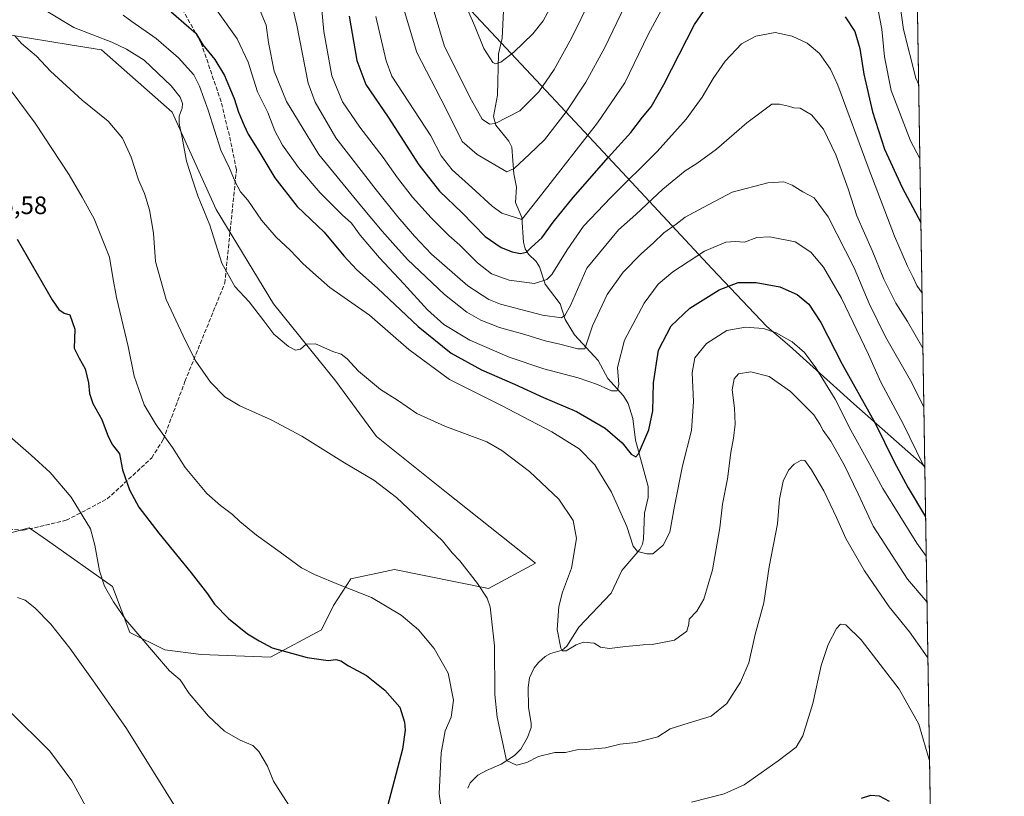
# Model space of a CAD drawing. Units: metres. Extents: x 607016 to 610450, y 4757028 to 4759395.
# Drawn here: x 610059 to 610450, y 4758912 to 4759220 of the extents above; entities that cross this region are included whole.
import ezdxf

# ---------------------------------------------------------------- set-up
doc = ezdxf.new("R2010")
doc.units = ezdxf.units.M
doc.header["$MEASUREMENT"] = 0
doc.linetypes.add('DGN Style 3', pattern=[2.307223458686699, 1.648016756204785, -0.6592067024819142])
for name, color, linetype, lineweight in [('Arbolado forestal CxS', 92, 'Continuous', 0), ('Comarca CxS', 21, 'Continuous', 0), ('Comunidad Autónoma CxS', 142, 'Continuous', 0), ('Corriente natural lineal', 142, 'Continuous', 13), ('Curva de nivel maestra', 30, 'Continuous', 30), ('Curva de nivel normal', 30, 'Continuous', 0), ('Entidad de ámbito territorial', 7, 'Continuous', 0), ('Entidad de ámbito territorial CxS', 92, 'Continuous', 0), ('Espacio natural protegido', 121, 'Continuous', 13), ('Espacio natural protegido CxS', 121, 'Continuous', 0), ('Municipio', 91, 'Continuous', 13), ('Municipio CxS', 4, 'Continuous', 0), ('Prado CxS', 92, 'Continuous', 0), ('Provincia CxS', 1, 'Continuous', 0), ('Rótulo de punto de cota en terreno', 7, 'Continuous', 0), ('Senda', 7, 'DGN Style 3', 0)]:
    doc.layers.add(name, color=color, linetype=linetype, lineweight=lineweight)
doc.styles.add('Style-Arial', font='txt')

# ---------------------------------------------------------------- blocks, each defined once
blk = doc.blocks.new('*U8')
at = {"layer": 'Arbolado forestal CxS', "color": 92, "linetype": 'Continuous', "lineweight": 0}
for points in [[(610042.7861000003, 4759013.092300001, 733.9103000000032), (610062.5673000002, 4759018.485099999, 732.5445999999939), (610069.8295, 4759013.3573, 732.2342999999966), (610095.6709000003, 4758995.110099999, 729.6005000000005), (610102.5683000004, 4758976.8917, 730.2474999999977), (610116.5141000003, 4758969.952099999, 729.1252999999998), (610130.9001000002, 4758968.154899999, 727.4516000000004), (610158.4890999999, 4758967.0547, 725.2165999999997), (610178.8205000004, 4758977.875700001, 722.998900000006), (610183.6189000001, 4758987.546700001, 721.1104999999953), (610190.4448999995, 4758998.130700001, 719.2070999999996), (610207.8749000002, 4759001.864499999, 717.751900000003), (610245.2237, 4758994.395099999, 714.4530999999988), (610263.8982999995, 4759004.3543, 712.2483000000066), (610227.7947000006, 4759032.9893, 712.8806000000042), (610200.6930999998, 4759054.7553, 712.821100000001), (610184.4911000002, 4759076.752900001, 711.5687999999938), (610159.7131000003, 4759107.541300001, 709.3286999999983), (610136.9149000002, 4759145.035300001, 708.3257000000012), (610119.4857000001, 4759183.6295, 711.6125999999931), (610091.3435000004, 4759208.487299999, 711.0500000000029), (610078.8113000002, 4759210.491699999, 711.656799999997), (610046.3865, 4759215.6775, 717.2685000000056)], [(609603.3905999997, 4759382.381999999, 725.3806999999942), (610300.2710999995, 4759393.440099999, 620.8911999999982), (610312.1152999997, 4759382.6775, 619.2646999999997), (610369.4911000002, 4759376.1229, 617.3255000000064), (610407.3051000005, 4759381.0537, 615.3025000000052), (610413.3219, 4759379.6032, 615.4443000000028), (610431.7267000005, 4758237.7764, 805.7841000000044)]]:
    blk.add_polyline3d(points, dxfattribs=at)

msp = doc.modelspace()

# ---------------------------------------------------------------- linework, layer by layer
at = {"layer": 'Arbolado forestal CxS', "color": 92, "linetype": 'Continuous', "lineweight": 0, "extrusion": (-0.003096913950041205, 0.1921301202953601, 0.9813645734380657), "elevation": 913141.0452991348, "flags": 128}
msp.add_lwpolyline([(-687039.7358952822, -4660271.672416506), (-687039.7358952822, -4659433.517101136)], dxfattribs=at)
at = {"layer": 'Arbolado forestal CxS', "color": 92, "linetype": 'Continuous', "lineweight": 0}
msp.add_polyline3d([(610042.7861000003, 4759013.092300001, 733.9103000000032), (610062.5673000002, 4759018.485099999, 732.5445999999939), (610069.8295, 4759013.3573, 732.2342999999966), (610095.6709000003, 4758995.110099999, 729.6005000000005), (610102.5683000004, 4758976.8917, 730.2474999999977), (610116.5141000003, 4758969.952099999, 729.1252999999998), (610130.9001000002, 4758968.154899999, 727.4516000000004), (610158.4890999999, 4758967.0547, 725.2165999999997), (610178.8205000004, 4758977.875700001, 722.998900000006), (610183.6189000001, 4758987.546700001, 721.1104999999953), (610190.4448999995, 4758998.130700001, 719.2070999999996), (610207.8749000002, 4759001.864499999, 717.751900000003), (610245.2237, 4758994.395099999, 714.4530999999988), (610263.8982999995, 4759004.3543, 712.2483000000066), (610227.7947000006, 4759032.9893, 712.8806000000042), (610200.6930999998, 4759054.7553, 712.821100000001), (610184.4911000002, 4759076.752900001, 711.5687999999938), (610159.7131000003, 4759107.541300001, 709.3286999999983), (610136.9149000002, 4759145.035300001, 708.3257000000012), (610119.4857000001, 4759183.6295, 711.6125999999931), (610091.3435000004, 4759208.487299999, 711.0500000000029), (610078.8113000002, 4759210.491699999, 711.656799999997), (610046.3865, 4759215.6775, 717.2685000000056)], dxfattribs=at)
at = {"layer": 'Comarca CxS', "color": 21, "linetype": 'Continuous', "lineweight": 0, "flags": 128}
msp.add_lwpolyline([(608781.1051108586, 4759369.334012436), (609539.3213556393, 4759381.365365072), (610064.890414275, 4759389.705106454), (610413.070000843, 4759395.229982372), (610418.751313918, 4759042.764478737), (610447.7261465201, 4757245.182268024), (610450.3600008425, 4757081.779982394), (609955.7215709558, 4757073.935182143), (608949.4000049053, 4757057.975199831), (608949.3938999987, 4757057.9752), (608567.2062948751, 4757051.913720385)], dxfattribs=at)
at = {"layer": 'Comunidad Autónoma CxS', "color": 142, "linetype": 'Continuous', "lineweight": 0, "flags": 128}
msp.add_lwpolyline([(608781.1051108586, 4759369.334012436), (609539.3213556393, 4759381.365365072), (610064.890414275, 4759389.705106454), (610413.070000843, 4759395.229982372), (610418.751313918, 4759042.764478737), (610447.7261465201, 4757245.182268024), (610450.3600008425, 4757081.779982394), (609955.7215709558, 4757073.935182143), (608949.4000049053, 4757057.975199831), (608949.3938999987, 4757057.9752), (608567.2062948751, 4757051.913720385)], dxfattribs=at)
at = {"layer": 'Corriente natural lineal', "color": 142, "linetype": 'Continuous', "lineweight": 13}
msp.add_polyline3d([(610237, 4758915, 717.5964999999997), (610237.914, 4758917.0549, 717.210500000001), (610241.0032000003, 4758920.1669, 716.7704999999987), (610244.4649999999, 4758922.0474, 716.1275000000023), (610250.3174000002, 4758924.4847, 715.1120999999986), (610255.5888999999, 4758927.948000001, 714.3043999999937), (610258.0811000001, 4758930.464500001, 713.8457999999956), (610260.7215, 4758935.092700001, 713.4942000000011), (610262.1666000001, 4758939.1139, 713.1781000000047), (610262.1934000002, 4758940.817299999, 713.0929000000033), (610261.1004999997, 4758947.032199999, 712.6239999999963), (610260.9824999999, 4758955.0022, 712.2385000000068), (610261.5433999998, 4758958.7939, 712.1238000000012), (610263.4334000006, 4758962.858700001, 711.7975000000006), (610265.0631999997, 4758964.9769, 711.290399999998), (610267.7625000002, 4758967.3532, 710.5972000000039), (610269.8639000002, 4758968.446799999, 710.3429000000033), (610274.5011999998, 4758969.8639, 709.8705999999949), (610276.3602, 4758971.423900001, 709.6196000000054), (610281.1627000002, 4758978.897399999, 709.0292000000045), (610293.9839000005, 4758992.477299999, 707.2829000000056), (610298.1946999999, 4759001.448000001, 706.0488000000041), (610305.3890000005, 4759009.7828, 704.9021000000066), (610306.4604000002, 4759011.892200001, 704.6739999999991), (610306.8865999999, 4759014.0503, 704.4995999999956), (610307.2729000002, 4759024.2446, 703.3706999999995), (610308.6911000004, 4759030.486, 702.8102999999975), (610308.7699999996, 4759034.9089, 702.4174999999959), (610303.6297000004, 4759053.259299999, 699.3331000000035), (610302.6474000001, 4759061.853800001, 697.773000000001), (610300.7068999996, 4759067.878599999, 696.8570999999939), (610298.8535000002, 4759070.939300001, 696.1667000000016), (610292.6929000001, 4759077.8156, 694.011599999998), (610288.7949999999, 4759084.915100001, 692.5427000000054), (610279.4630000005, 4759095.1919, 688.4360000000015), (610275.7549000002, 4759101.3135, 685.6343000000053), (610273.7697999999, 4759107.436899999, 682.9193999999989), (610267.8154999996, 4759115.354, 679.4875000000029), (610265.5585000003, 4759122.1735, 677.332899999994), (610264.1831, 4759124.250200001, 676.5111000000034), (610261.1862000005, 4759127.2017, 675.383600000001), (610259.7982999999, 4759129.352499999, 674.9355999999971), (610259.1575999996, 4759132.060000001, 674.4848000000056), (610258.4327999996, 4759141.778899999, 669.7109000000055), (610255.9552999996, 4759147.768100001, 667.8099999999977), (610256.4068999998, 4759153.8862, 666.726999999999), (610255.3110999997, 4759159.109200001, 665.385500000004), (610254.4934, 4759169.792300001, 663.0013000000035), (610253.3152999999, 4759172.198100001, 662.4385000000038), (610248.1656, 4759178.546499999, 659.9657000000007), (610247.2807, 4759181.985200001, 658.8328000000038), (610248.7980000004, 4759190.3674, 658.2128999999986), (610249.2620000001, 4759206.891000001, 654.5139999999956), (610250.7231000002, 4759213.1195, 653.6950999999972), (610251.1908999998, 4759223.943399999, 650.9758000000002)], dxfattribs=at)
at = {"layer": 'Curva de nivel maestra', "color": 30, "linetype": 'Continuous', "lineweight": 30, "flags": 128}
for points, elevation in [([(610189.7599999999, 4759221.850099999), (610192.8300000001, 4759204.1501), (610196.3799999999, 4759194.700099999), (610205.29, 4759181.710100001), (610217.5199999996, 4759162.720100001), (610225.6900000004, 4759152.3201), (610234.6200000001, 4759143.7401), (610243.8399999999, 4759134.280099999), (610250.2300000006, 4759129.8301), (610254.6399999997, 4759128.140100001), (610257.9400000004, 4759127.470100001), (610260.2999999998, 4759127.970100001), (610262.3099999996, 4759129.960100001), (610266.3799999999, 4759133.690099999), (610270.9600000001, 4759139.960100001), (610278.9000000004, 4759149.710100001), (610292.9400000004, 4759165.7501), (610301.8399999999, 4759175.600099999), (610306.4299999997, 4759181.700099999), (610309.8600000005, 4759185.780099999), (610315.0099999999, 4759194.710100001), (610327.2000000002, 4759218.5601), (610333.1200000001, 4759227.090100001)], 675), ([(610119.0599999996, 4759223.5701), (610126.0199999996, 4759217.440099999), (610128.9000000004, 4759215.100099999), (610131.6799999997, 4759210.380100001), (610136.3300000001, 4759204.550100001), (610140.2699999996, 4759198.3101), (610142.2400000002, 4759193.440099999), (610144.1100000005, 4759189.140100001), (610145.8200000003, 4759183.670100001), (610148.0899999999, 4759178.380100001), (610149.6399999997, 4759174.9001), (610153.8499999996, 4759168.110099999), (610160.1900000004, 4759157.5801), (610169.1100000005, 4759146.190099999), (610179.8300000001, 4759136.030099999), (610187.7100000001, 4759126.5601), (610192.8600000005, 4759120.9901), (610201.0499999998, 4759113.690099999), (610217.2300000006, 4759098.520099999), (610230.4199999999, 4759087.8201), (610242.4199999999, 4759081.200099999), (610255.54, 4759075.5101), (610267.1200000001, 4759070.300100001), (610280.1900000004, 4759064.720100001), (610291.6299999999, 4759058.050100001), (610298.3799999999, 4759052.2501), (610301.9000000004, 4759047.700099999), (610303.79, 4759046.710100001), (610304.9400000004, 4759047.870100001), (610308.9500000002, 4759057.360099999), (610310.5700000003, 4759064.890100001), (610310.7999999998, 4759076.040100001), (610312.9000000004, 4759089.040100001), (610317.8099999996, 4759098.770099999), (610325.2599999999, 4759105.770099999), (610336.9100000003, 4759113.0101), (610344.5099999999, 4759115.9001), (610351.6100000005, 4759115.9801), (610361.1500000004, 4759114.220100001), (610367.9900000002, 4759111.190099999), (610372.5999999996, 4759107.4001), (610377.4400000004, 4759100.020099999), (610385.9299999997, 4759083.530099999), (610399, 4759060.090100001), (610406.5999999996, 4759044.7301), (610412.0800000001, 4759034.4001), (610419.0730999997, 4759022.798400001)], 700), ([(610387.1200000001, 4759221.5801), (610390.8600000005, 4759215.710100001), (610392.9100000003, 4759209.040100001), (610394.54, 4759198.710100001), (610397.9600000001, 4759183.7601), (610402.7300000006, 4759168.9101), (610409.7699999996, 4759153.7601), (610417.1875999998, 4759139.779100001)], 675), ([(610057.8200000003, 4759133.2501), (610071.6799999997, 4759109.130100001), (610074.3200000003, 4759105.270099999), (610076.5, 4759103.7601), (610078.6799999997, 4759103.170100001), (610080.7300000006, 4759097.350099999), (610080.4299999997, 4759089.840100001), (610082.4299999997, 4759085.8201), (610084.7699999996, 4759081.690099999), (610086.2000000002, 4759076.0601), (610086.5899999999, 4759071.790100001), (610087.9100000003, 4759067.880100001), (610091.4900000002, 4759061.5001), (610093.9400000004, 4759054.710100001), (610095.7400000002, 4759051.4901), (610098.54, 4759047.8301), (610099.7000000002, 4759041.450099999), (610102.4800000006, 4759033.5601), (610106.2000000002, 4759026.670100001), (610108.8600000005, 4759023.2501), (610114.1100000005, 4759016.280099999), (610126.9400000004, 4759000.520099999), (610133.54, 4758992.270099999), (610136.2400000002, 4758988.1501), (610141.8399999999, 4758982.370100001), (610149.4400000004, 4758976.300100001), (610154.0599999996, 4758973.520099999), (610159.25, 4758970.790100001), (610173.1500000004, 4758966.940099999), (610181.4299999997, 4758965.7401), (610184.4699999997, 4758966.120100001), (610186.5099999999, 4758965.590100001), (610189.5099999999, 4758963.600099999), (610196.7400000002, 4758959.7601), (610203.9800000006, 4758953.970100001), (610209.9699999997, 4758947.170100001), (610211.7999999998, 4758941.200099999), (610212.1500000004, 4758938.020099999), (610211.0199999996, 4758930.4101), (610203.79, 4758902.710100001)], 725), ([(610393.6100000005, 4758911.030099999), (610397.25, 4758912.200099999), (610400.6100000005, 4758911.970100001), (610404.5899999999, 4758909.780099999)], 725)]:
    msp.add_lwpolyline(points, dxfattribs=dict(at, elevation=elevation))
at = {"layer": 'Curva de nivel normal', "color": 30, "linetype": 'Continuous', "lineweight": 0, "flags": 128}
for points, elevation in [([(610321.9600000001, 4759239.199999999), (610308.79, 4759214.550000001), (610299.4400000004, 4759195.300000001), (610288.5199999996, 4759179.4), (610266.4699999997, 4759151.09), (610258.4199999999, 4759141.039999999), (610250.54, 4759143.57), (610246.6799999997, 4759146.289999999), (610238.6299999999, 4759153.789999999), (610230.7599999999, 4759160.699999999), (610226.3899999997, 4759166.25), (610222.2699999996, 4759174.32), (610206.7999999998, 4759198), (610204.5899999999, 4759204.050000001), (610200.3600000005, 4759221.65)], 670), ([(610416.3044999996, 4759194.562700001), (610415.2000000002, 4759197.17), (610410.2699999996, 4759216.52), (610407.6500000004, 4759235.609999999)], 665), ([(610302.7100000001, 4759233), (610291.5199999996, 4759209.41), (610284, 4759195.600000001), (610276.1299999999, 4759183.810000001), (610267.4400000004, 4759172.680000001), (610261.5599999996, 4759166.99), (610255.4400000004, 4759161.220000001), (610252.4800000006, 4759159.960000001), (610240.6799999997, 4759166.880000001), (610234.7999999998, 4759171.949999999), (610228.1799999997, 4759185.380000001), (610216.6699999999, 4759207.369999999), (610211.8799999999, 4759223.75)], 665), ([(610166.6799999997, 4759228.220000001), (610168.9900000002, 4759218.230000001), (610173.4600000001, 4759195.15), (610176.25, 4759187.59), (610184.5099999999, 4759173.42), (610200.5700000003, 4759152.77), (610209.1200000001, 4759142.01), (610215.8099999996, 4759134.439999999), (610222.5199999996, 4759127.26), (610237, 4759114.619999999), (610245.3300000001, 4759109.16), (610249.9400000004, 4759107.33), (610266.6600000003, 4759103.029999999), (610274.2100000001, 4759101.880000001), (610275.54, 4759102.779999999), (610277.8399999999, 4759106.880000001), (610284.3600000005, 4759121.710000001), (610296.9600000001, 4759136.880000001), (610303.79, 4759143.039999999), (610314.5599999996, 4759153), (610323.4299999997, 4759160.34), (610328.1299999999, 4759163.230000001), (610335.9500000002, 4759168.980000001), (610348, 4759179.460000001), (610353.1600000003, 4759183.310000001), (610357.9600000001, 4759186.82), (610360.9500000002, 4759186.880000001), (610364.4800000006, 4759186.07), (610366.6299999999, 4759185.350000001), (610369.2199999997, 4759185.300000001), (610373.7000000002, 4759182.57), (610378.5, 4759176.91), (610383.3799999999, 4759166.76), (610388.2000000002, 4759153.24), (610391.7199999997, 4759142.42), (610397.8700000001, 4759128.66), (610402.4800000006, 4759117.34), (610407.2400000002, 4759107.779999999), (610411.8700000001, 4759100.4), (610417.9914999995, 4759089.906199999)], 685), ([(610178.3799999999, 4759229.99), (610179.7999999998, 4759215.680000001), (610182.9299999997, 4759198.130000001), (610187.1900000004, 4759187.720000001), (610194.0599999996, 4759177.720000001), (610203.3399999999, 4759165.689999999), (610209.0199999996, 4759157.550000001), (610215.04, 4759149.880000001), (610222.4800000006, 4759141.680000001), (610229.4699999997, 4759134.67), (610233.8700000001, 4759130.74), (610240.8499999996, 4759123.720000001), (610246.4299999997, 4759119.470000001), (610253.4500000002, 4759116.83), (610263.5, 4759115.58), (610268.4299999997, 4759117.189999999), (610270.4600000001, 4759119.180000001), (610276.5, 4759128.970000001), (610283.0099999999, 4759138.359999999), (610293.8399999999, 4759149.800000001), (610312.29, 4759168.01), (610323.8200000003, 4759180.92), (610330.1500000004, 4759189.600000001), (610334.5599999996, 4759197.08), (610339.3799999999, 4759204), (610345.9000000004, 4759210.84), (610351.5099999999, 4759213.850000001), (610359.1799999997, 4759215.300000001), (610365.9699999997, 4759213.82), (610371.9600000001, 4759211.100000001), (610376.9199999999, 4759207.01), (610381.1799999997, 4759200.82), (610384.1500000004, 4759194.430000001), (610396.1600000003, 4759161.76), (610406.75, 4759134.32), (610411.8600000005, 4759122.4), (610414.0800000001, 4759118.01), (610415.5899999999, 4759114.800000001), (610417.6387, 4759111.787900001)], 680), ([(610285.8399999999, 4759228.57), (610278.2699999996, 4759213.100000001), (610271.3799999999, 4759200.619999999), (610265.2100000001, 4759191.75), (610257.6600000003, 4759184.210000001), (610247.8799999999, 4759179.119999999), (610245.6900000004, 4759178.939999999), (610242.7400000002, 4759180.939999999), (610238.4299999997, 4759188.41), (610227.79, 4759209.710000001), (610223.6399999997, 4759223.52)], 660), ([(610270.3899999997, 4759226.380000001), (610266.9800000006, 4759220.039999999), (610262.8300000001, 4759214.859999999), (610255.29, 4759207.539999999), (610250.1299999999, 4759203.480000001), (610247.9500000002, 4759202.880000001), (610246.9000000004, 4759203.430000001), (610243.3600000005, 4759208.92), (610239.8200000003, 4759217.810000001), (610234.4699999997, 4759229.980000001)], 655), ([(610419.6196, 4758988.896299999), (610411.8799999999, 4758998.02), (610398.2699999996, 4759019.119999999), (610392.2199999997, 4759032.02), (610386.6799999997, 4759043.550000001), (610381.3300000001, 4759052.859999999), (610378.3700000001, 4759057.180000001), (610377.0199999996, 4759059.66), (610374.5700000003, 4759063.4), (610365.2999999998, 4759072.57), (610356.9000000004, 4759078.619999999), (610349.6200000001, 4759080.5), (610344.6699999999, 4759079.710000001), (610342.9900000002, 4759077.65), (610342.0800000001, 4759073.359999999), (610343.0099999999, 4759066.039999999), (610343.29, 4759059.710000001), (610342.6500000004, 4759054.039999999), (610341.5599999996, 4759048.380000001), (610340.2599999999, 4759037.939999999), (610338.2999999998, 4759027.83), (610337.1900000004, 4759018.460000001), (610334.3700000001, 4759001.689999999), (610330.8399999999, 4758990.060000001), (610328.1200000001, 4758985.350000001), (610325.0800000001, 4758982.109999999), (610324.9500000002, 4758980.16), (610324.1399999997, 4758977.430000001), (610319.2199999997, 4758973.82), (610310.2599999999, 4758972.07), (610306.7999999998, 4758972), (610304.0800000001, 4758971.619999999), (610299.7400000002, 4758971.33), (610293.3499999996, 4758970.439999999), (610289.8099999996, 4758971.07), (610287.2300000006, 4758972.66), (610283.0599999996, 4758972.99), (610280.0300000003, 4758972), (610276.1799999997, 4758969.51), (610274.5800000001, 4758969.529999999), (610273.9900000002, 4758970.59), (610272.5999999996, 4758978.08), (610273.1600000003, 4758987.17), (610274.6600000003, 4758992.82), (610278.1699999999, 4759002.380000001), (610280.2699999996, 4759014.199999999), (610278.8499999996, 4759021.310000001), (610273.2599999999, 4759029.869999999), (610261.4900000002, 4759040.779999999), (610250.4699999997, 4759049.130000001), (610244.5099999999, 4759052.689999999), (610227.8200000003, 4759058.869999999), (610216.7800000003, 4759063.84), (610209.04, 4759069.24), (610202.2199999997, 4759073.42), (610193.54, 4759080.74), (610189.0300000003, 4759085.560000001), (610186.5800000001, 4759087.449999999), (610183.2999999998, 4759088.5), (610176.4400000004, 4759091.640000001), (610172.6600000003, 4759091.4), (610170.5099999999, 4759089.42), (610168.5300000003, 4759089.050000001), (610165.6900000004, 4759090.58), (610159.9199999999, 4759095.41), (610155.9400000004, 4759100.720000001), (610150.0199999996, 4759108.26), (610144.3300000001, 4759114.33), (610139.1399999997, 4759123.689999999), (610134.3799999999, 4759138.789999999), (610129.5899999999, 4759150.380000001), (610127.7000000002, 4759156.380000001), (610125.1200000001, 4759164.199999999), (610123.4000000004, 4759173.66), (610122.1600000003, 4759179.199999999), (610122.2400000002, 4759182.039999999), (610123.4299999997, 4759185.24), (610123.54, 4759187.15), (610122.6500000004, 4759189.65), (610118.9900000002, 4759194.140000001), (610108.3099999996, 4759204.369999999), (610101.2699999996, 4759208.699999999), (610095.4800000006, 4759211.439999999), (610080.2800000003, 4759217.300000001), (610069.9500000002, 4759223.49)], 710), ([(610136.9900000002, 4759224.390000001), (610145.2599999999, 4759212.869999999), (610149.6100000005, 4759203.480000001), (610153.3499999996, 4759191.689999999), (610157.4100000003, 4759183.480000001), (610160.3099999996, 4759176.27), (610163.2800000003, 4759170.529999999), (610169.5999999996, 4759161.67), (610178.3099999996, 4759151.67), (610186.9800000006, 4759142.92), (610190.75, 4759139.49), (610194.25, 4759134.75), (610201.9000000004, 4759125.710000001), (610211.6200000001, 4759115.380000001), (610220.9699999997, 4759105.050000001), (610227.4199999999, 4759099.310000001), (610237.8300000001, 4759093.039999999), (610253.4600000001, 4759086.220000001), (610267.1699999999, 4759081.600000001), (610280.8499999996, 4759078.029999999), (610288.54, 4759075.4), (610294.1799999997, 4759072.880000001), (610296.4100000003, 4759072.930000001), (610297, 4759075.449999999), (610296.5199999996, 4759082.189999999), (610299.2999999998, 4759093.039999999), (610307.1299999999, 4759107.710000001), (610312.6799999997, 4759115.24), (610318.5700000003, 4759120.199999999), (610331.1799999997, 4759128.41), (610339.6399999997, 4759132.01), (610343.3799999999, 4759132.300000001), (610346.9800000006, 4759132.02), (610351.9800000006, 4759133.84), (610357.0700000003, 4759134.15), (610367.1200000001, 4759132.109999999), (610373.4400000004, 4759128.08), (610378.5, 4759122.109999999), (610385.6699999999, 4759109.710000001), (610396.3700000001, 4759087.350000001), (610401.2800000003, 4759076.369999999), (610410.1600000003, 4759059.75), (610418.1399999997, 4759043.529999999), (610418.7566999998, 4759042.4308)], 695), ([(610154.4400000004, 4759223.970000001), (610156.7699999996, 4759218.300000001), (610157.7999999998, 4759211.34), (610160.04, 4759199.91), (610164.8799999999, 4759187.92), (610177.7199999997, 4759166.890000001), (610194.6900000004, 4759146.220000001), (610202.9199999999, 4759136.380000001), (610207.2000000002, 4759131.65), (610213, 4759125.039999999), (610227.7699999996, 4759111.230000001), (610236.5499999998, 4759104.140000001), (610242.1399999997, 4759100.939999999), (610249.5700000003, 4759098.100000001), (610259.6100000005, 4759095.24), (610267.7999999998, 4759092.75), (610273.54, 4759091.51), (610280.8099999996, 4759089.59), (610283.5300000003, 4759089.600000001), (610286.6200000001, 4759098.75), (610292.3700000001, 4759111.25), (610298.8399999999, 4759120.029999999), (610305.9299999997, 4759127.300000001), (610310.8600000005, 4759131.77), (610314.9299999997, 4759135.680000001), (610319.8399999999, 4759139.199999999), (610323.4299999997, 4759141.939999999), (610330.6399999997, 4759145.84), (610342.1799999997, 4759151.810000001), (610356.3399999999, 4759155.59), (610362.6299999999, 4759155.930000001), (610366.0499999998, 4759154.630000001), (610370.2599999999, 4759151.980000001), (610374.7400000002, 4759149.609999999), (610380.3399999999, 4759142.039999999), (610390.5999999996, 4759121.779999999), (610396.6299999999, 4759107.600000001), (610403.1299999999, 4759094.359999999), (610413.0899999999, 4759077.039999999), (610418.3688000003, 4759066.4957)], 690), ([(610416.7779000001, 4759165.1931), (610413.0599999996, 4759172.26), (610405.4100000003, 4759192.279999999), (610402.6600000003, 4759205.66), (610401.6299999999, 4759216.689999999), (610400.1600000003, 4759224.16)], 670), ([(610099.9800000006, 4759222.26), (610103.3600000005, 4759219.66), (610113.0300000003, 4759212.9), (610121.8899999997, 4759205.32), (610128.0800000001, 4759198.52), (610130.2400000002, 4759193.99), (610133.7300000006, 4759184.480000001), (610138.7699999996, 4759168.52), (610142.2699999996, 4759161.359999999), (610144.4400000004, 4759155.960000001), (610146.5599999996, 4759152.01), (610149.5199999996, 4759148.699999999), (610154.9699999997, 4759140.800000001), (610160.7199999997, 4759134.039999999), (610166.4100000003, 4759128.859999999), (610171.4400000004, 4759123.539999999), (610175.3399999999, 4759119.880000001), (610182.0899999999, 4759113.960000001), (610197.8399999999, 4759103.039999999), (610213.5999999996, 4759089.350000001), (610229.6799999997, 4759077.4), (610250.4000000004, 4759067.109999999), (610270.3899999997, 4759056.539999999), (610281.2800000003, 4759049.82), (610287.5800000001, 4759043.539999999), (610294.1299999999, 4759032.560000001), (610300.2199999997, 4759019.039999999), (610302.75, 4759011.180000001), (610304.4800000006, 4759009.01), (610308.2199999997, 4759008.09), (610310.6399999997, 4759008.09), (610314.6299999999, 4759011.619999999), (610317.3799999999, 4759016.710000001), (610319.1799999997, 4759027.039999999), (610322.4000000004, 4759043.039999999), (610325.9800000006, 4759057.109999999), (610326.7100000001, 4759068.630000001), (610326.2199999997, 4759080.109999999), (610327.2199999997, 4759086.039999999), (610331.9400000004, 4759091.710000001), (610340.0199999996, 4759096.83), (610347.4400000004, 4759098.230000001), (610350.8399999999, 4759097.99), (610354.6200000001, 4759097.720000001), (610359.5999999996, 4759095.960000001), (610366.04, 4759092.34), (610370.8600000005, 4759088.180000001), (610375.4699999997, 4759082.029999999), (610383.0499999998, 4759069.529999999), (610389.3899999997, 4759057.25), (610396.1399999997, 4759045.039999999), (610402, 4759034.039999999), (610415.5300000003, 4759012.390000001), (610419.324, 4759007.2369)], 705), ([(610056.7199999997, 4759214.140000001), (610059.4600000001, 4759210.99), (610065.4400000004, 4759205.92), (610071.0300000003, 4759199.939999999), (610083.6200000001, 4759188.460000001), (610093.9800000006, 4759180.100000001), (610099.7300000006, 4759173.27), (610103.1399999997, 4759165.76), (610105.9800000006, 4759156.82), (610108.4000000004, 4759151.34), (610110.3600000005, 4759144.890000001), (610112.0599999996, 4759135.59), (610112.8399999999, 4759124.279999999), (610117.0899999999, 4759109.199999999), (610123.7699999996, 4759094.74), (610128.5999999996, 4759085.039999999), (610134.7199999997, 4759076.33), (610140.3499999996, 4759070.480000001), (610146.3799999999, 4759066.92), (610158.8600000005, 4759061.390000001), (610171.0499999998, 4759054.91), (610188.0099999999, 4759044.34), (610199.6600000003, 4759037.369999999), (610208.6699999999, 4759030.49), (610226.8899999997, 4759013.24), (610230.8200000003, 4759008.560000001), (610233.7599999999, 4759005.279999999), (610240.8799999999, 4758996.369999999), (610244.6600000003, 4758990.480000001), (610245.9100000003, 4758987.08), (610247.5800000001, 4758971.57), (610247.7199999997, 4758952.25), (610248.6100000005, 4758943.15), (610252.3200000003, 4758925.91), (610256.3200000003, 4758924.119999999), (610260.5099999999, 4758925.199999999), (610265.1500000004, 4758927.57), (610271.5899999999, 4758929.119999999), (610275.8300000001, 4758929.180000001), (610280.3499999996, 4758930.220000001), (610284.3700000001, 4758930.359999999), (610291.7999999998, 4758931), (610297.6299999999, 4758932.5), (610303.8499999996, 4758933.050000001), (610312.5099999999, 4758935.42), (610317.5300000003, 4758938.57), (610324.6299999999, 4758940.779999999), (610333.7400000002, 4758943.58), (610340.0300000003, 4758948.640000001), (610345.5099999999, 4758957.039999999), (610348.7000000002, 4758964.779999999), (610351.2800000003, 4758976.100000001), (610354.7000000002, 4758988.609999999), (610356.8799999999, 4759002.91), (610360.1100000005, 4759020), (610360.9699999997, 4759029.779999999), (610362.3899999997, 4759037.039999999), (610364.5599999996, 4759041.380000001), (610366.8399999999, 4759043.710000001), (610369.5300000003, 4759045.380000001), (610370.9900000002, 4759045.16), (610373.6600000003, 4759041.5), (610378.5899999999, 4759033.17), (610383.6900000004, 4759022.57), (610387.3200000003, 4759014.230000001), (610394.75, 4759001.350000001), (610404.5800000001, 4758987.039999999), (610412.6200000001, 4758977.039999999), (610419.6399999997, 4758967.180000001), (610419.9782999996, 4758966.6425)], 715), ([(610049.1500000004, 4759200.350000001), (610064.9600000001, 4759179.300000001), (610078.4699999997, 4759158.810000001), (610083.5800000001, 4759149.92), (610088.4000000004, 4759141.27), (610094.4400000004, 4759126.039999999), (610095.7999999998, 4759118.01), (610097.2999999998, 4759109.980000001), (610101.9800000006, 4759090.560000001), (610104.3399999999, 4759078.76), (610106.1299999999, 4759073.380000001), (610108.3300000001, 4759067.369999999), (610113.04, 4759059.350000001), (610119.5999999996, 4759050.369999999), (610124.5499999998, 4759042.480000001), (610133.2400000002, 4759032.09), (610138.6799999997, 4759027.310000001), (610143.4100000003, 4759023.810000001), (610146.3200000003, 4759020.980000001), (610152.9199999999, 4759015.529999999), (610162.4299999997, 4759008.789999999), (610170.9100000003, 4759002.49), (610176.0599999996, 4758999.960000001), (610186.2999999998, 4758995.630000001), (610198.6799999997, 4758990.710000001), (610210.54, 4758983.699999999), (610217.4199999999, 4758977.960000001), (610223.6699999999, 4758970.539999999), (610229.1299999999, 4758960.66), (610231.3700000001, 4758949.91), (610230.4000000004, 4758943.210000001), (610227.9800000006, 4758937.710000001), (610226.3899999997, 4758929.02), (610225.6299999999, 4758912.699999999), (610226.2300000006, 4758908.07)], 720), ([(610051.7400000002, 4759057.5), (610063.3200000003, 4759047.289999999), (610070.9400000004, 4759040.449999999), (610079.2199999997, 4759030.630000001), (610086.8899999997, 4759018), (610088.6799999997, 4759011.52), (610090.5199999996, 4759001.33), (610092.5499999998, 4758995.279999999), (610096.1299999999, 4758988.99), (610100.9800000006, 4758981.939999999), (610118.3700000001, 4758961.57), (610122.5599999996, 4758958.050000001), (610126.2100000001, 4758952.630000001), (610133.8700000001, 4758943.550000001), (610140.2699999996, 4758937.609999999), (610146.4800000006, 4758934.050000001), (610151.5, 4758931.869999999), (610153.8899999997, 4758929.600000001), (610157.3099999996, 4758923.710000001), (610159.6799999997, 4758917.689999999), (610162.5300000003, 4758913.4), (610168.2400000002, 4758904.439999999)], 730), ([(610057.9000000004, 4758990.789999999), (610061.0199999996, 4758989.680000001), (610064.8300000001, 4758986.699999999), (610071.2199999997, 4758980.09), (610078.7800000003, 4758970.65), (610088.6600000003, 4758956.699999999), (610101.2800000003, 4758938.630000001), (610122.04, 4758905.24)], 735), ([(610326.0199999996, 4758909.430000001), (610338.9299999997, 4758912.77), (610346.8399999999, 4758916.310000001), (610360.4699999997, 4758925.800000001), (610367.5499999998, 4758931.279999999), (610370.29, 4758935.76), (610374.2400000002, 4758948.560000001), (610377.5099999999, 4758963.76), (610380.2699999996, 4758972.039999999), (610383.6399999997, 4758978.460000001), (610385.2199999997, 4758980.140000001), (610387.3700000001, 4758979.9), (610393.3899999997, 4758973.930000001), (610408.4800000006, 4758954.34), (610416.3799999999, 4758940.460000001), (610419.2300000006, 4758930.300000001), (610420.6332, 4758926.013800001)], 720), ([(610085.1299999999, 4758907.74), (610079.5300000003, 4758917.880000001), (610070.7599999999, 4758929.720000001), (610054.7000000002, 4758945.57)], 740)]:
    msp.add_lwpolyline(points, dxfattribs=dict(at, elevation=elevation))
at = {"layer": 'Entidad de ámbito territorial', "color": 7, "linetype": 'Continuous', "lineweight": 0, "flags": 128}
msp.add_lwpolyline([(610418.7513173649, 4759042.764396203), (610390.4819999996, 4759067.770000001), (610364.9849999992, 4759090.733), (610355.8899999983, 4759098.499), (610334.2029999987, 4759121.436000001), (610302.0569999998, 4759155.787000002), (610270.1679999991, 4759190.019000002), (610234.2290999994, 4759228.463), (610199.4579999992, 4759266.049000002), (610162.891999999, 4759304.2231), (610132.969999999, 4759336.093000002), (610116.9309999984, 4759351.935000001), (610096.7259999983, 4759366.778999997), (610064.8903308146, 4759389.70507781)], dxfattribs=at)
msp.add_lwpolyline([(610418.7513173649, 4759042.764396203), (610390.4819999996, 4759067.770000001), (610364.9849999992, 4759090.733), (610355.8899999983, 4759098.499), (610334.2029999987, 4759121.436000001), (610302.0569999998, 4759155.787000002), (610270.1679999991, 4759190.019000002), (610234.2290999994, 4759228.463), (610199.4579999992, 4759266.049000002), (610162.891999999, 4759304.2231), (610132.969999999, 4759336.093000002), (610116.9309999984, 4759351.935000001), (610096.7259999983, 4759366.778999997), (610064.8903308146, 4759389.70507781)], dxfattribs=at)
at = {"layer": 'Entidad de ámbito territorial CxS', "color": 92, "linetype": 'Continuous', "lineweight": 0, "flags": 128}
msp.add_lwpolyline([(610418.751313918, 4759042.764478737), (610390.4820200006, 4759067.76998), (610364.9849799998, 4759090.732999999), (610355.8899799988, 4759098.499), (610334.2030399999, 4759121.43602), (610302.0570000005, 4759155.787040002), (610270.1679799999, 4759190.01898), (610234.2290599999, 4759228.462999999), (610199.4580400005, 4759266.049040001), (610162.8919999998, 4759304.223060001), (610132.9699799998, 4759336.092980001), (610116.930999999, 4759351.935), (610096.7260399995, 4759366.779019998), (610064.890414275, 4759389.705106454), (610413.070000843, 4759395.229982372)], close=True, dxfattribs=at)
msp.add_lwpolyline([(609539.3213556393, 4759381.365365072), (610064.890414275, 4759389.705106454), (610096.7260399995, 4759366.779019998), (610116.930999999, 4759351.935), (610132.9699799998, 4759336.092980001), (610162.8919999998, 4759304.223060001), (610199.4580400005, 4759266.049040001), (610234.2290599999, 4759228.462999999), (610270.1679799999, 4759190.01898), (610302.0570000005, 4759155.787040002), (610334.2030399999, 4759121.43602), (610355.8899799988, 4759098.499), (610364.9849799998, 4759090.732999999), (610390.4820200006, 4759067.76998), (610418.751313918, 4759042.764478737), (610447.7261465201, 4757245.182268024)], dxfattribs=at)
at = {"layer": 'Espacio natural protegido', "color": 121, "linetype": 'Continuous', "lineweight": 13, "flags": 128}
msp.add_lwpolyline([(610418.7513173649, 4759042.764396203), (610390.4819999996, 4759067.770000001), (610364.9849999992, 4759090.733), (610355.8899999983, 4759098.499), (610334.2029999987, 4759121.436000001), (610302.0569999998, 4759155.787000002), (610270.1679999991, 4759190.019000002), (610234.2290999994, 4759228.463), (610199.4579999992, 4759266.049000002), (610162.891999999, 4759304.2231), (610132.969999999, 4759336.093000002), (610116.9309999984, 4759351.935000001), (610096.7259999983, 4759366.778999997), (610064.8903308146, 4759389.70507781)], dxfattribs=at)
at = {"layer": 'Espacio natural protegido CxS', "color": 121, "linetype": 'Continuous', "lineweight": 0, "flags": 128}
msp.add_lwpolyline([(608781.1051108586, 4759369.334012436), (609539.3213556393, 4759381.365365072), (610064.890414275, 4759389.705106454), (610096.7260399995, 4759366.779019998), (610116.930999999, 4759351.935), (610132.9699799998, 4759336.092980001), (610162.8919999998, 4759304.223060001), (610199.4580400005, 4759266.049040001), (610234.2290599999, 4759228.462999999), (610270.1679799999, 4759190.01898), (610302.0570000005, 4759155.787040002), (610334.2030399999, 4759121.43602), (610355.8899799988, 4759098.499), (610364.9849799998, 4759090.732999999), (610390.4820200006, 4759067.76998), (610418.751313918, 4759042.764478737), (610447.7261465201, 4757245.182268024)], dxfattribs=at)
at = {"layer": 'Municipio', "color": 91, "linetype": 'Continuous', "lineweight": 13, "flags": 128}
msp.add_lwpolyline([(610418.7513173649, 4759042.764396203), (610390.4819999996, 4759067.770000001), (610364.9849999992, 4759090.733), (610355.8899999983, 4759098.499), (610334.2029999987, 4759121.436000001), (610302.0569999998, 4759155.787000002), (610270.1679999991, 4759190.019000002), (610234.2290999994, 4759228.463), (610199.4579999992, 4759266.049000002), (610162.891999999, 4759304.2231), (610132.969999999, 4759336.093000002), (610116.9309999984, 4759351.935000001), (610096.7259999983, 4759366.778999997), (610064.8903308146, 4759389.70507781)], dxfattribs=at)
msp.add_lwpolyline([(610418.7513173649, 4759042.764396203), (610390.4819999996, 4759067.770000001), (610364.9849999992, 4759090.733), (610355.8899999983, 4759098.499), (610334.2029999987, 4759121.436000001), (610302.0569999998, 4759155.787000002), (610270.1679999991, 4759190.019000002), (610234.2290999994, 4759228.463), (610199.4579999992, 4759266.049000002), (610162.891999999, 4759304.2231), (610132.969999999, 4759336.093000002), (610116.9309999984, 4759351.935000001), (610096.7259999983, 4759366.778999997), (610064.8903308146, 4759389.70507781)], dxfattribs=at)
at = {"layer": 'Municipio CxS', "color": 4, "linetype": 'Continuous', "lineweight": 0, "flags": 128}
msp.add_lwpolyline([(610418.751313918, 4759042.764478737), (610390.4820200006, 4759067.76998), (610364.9849799998, 4759090.732999999), (610355.8899799988, 4759098.499), (610334.2030399999, 4759121.43602), (610302.0570000005, 4759155.787040002), (610270.1679799999, 4759190.01898), (610234.2290599999, 4759228.462999999), (610199.4580400005, 4759266.049040001), (610162.8919999998, 4759304.223060001), (610132.9699799998, 4759336.092980001), (610116.930999999, 4759351.935), (610096.7260399995, 4759366.779019998), (610064.890414275, 4759389.705106454), (610413.070000843, 4759395.229982372)], close=True, dxfattribs=at)
msp.add_lwpolyline([(608781.1051108586, 4759369.334012436), (609539.3213556393, 4759381.365365072), (610064.890414275, 4759389.705106454), (610096.7260399995, 4759366.779019998), (610116.930999999, 4759351.935), (610132.9699799998, 4759336.092980001), (610162.8919999998, 4759304.223060001), (610199.4580400005, 4759266.049040001), (610234.2290599999, 4759228.462999999), (610270.1679799999, 4759190.01898), (610302.0570000005, 4759155.787040002), (610334.2030399999, 4759121.43602), (610355.8899799988, 4759098.499), (610364.9849799998, 4759090.732999999), (610390.4820200006, 4759067.76998), (610418.751313918, 4759042.764478737), (610447.7261465201, 4757245.182268024)], dxfattribs=at)
at = {"layer": 'Prado CxS', "color": 92, "linetype": 'Continuous', "lineweight": 0}
for points in [[(610046.3865, 4759215.6775, 717.2685000000056), (610078.8113000002, 4759210.491699999, 711.656799999997), (610091.3435000004, 4759208.487299999, 711.0500000000029), (610119.4857000001, 4759183.6295, 711.6125999999931), (610136.9149000002, 4759145.035300001, 708.3257000000012), (610159.7131000003, 4759107.541300001, 709.3286999999983), (610184.4911000002, 4759076.752900001, 711.5687999999938), (610200.6930999998, 4759054.7553, 712.821100000001), (610227.7947000006, 4759032.9893, 712.8806000000042), (610263.8982999995, 4759004.3543, 712.2483000000066), (610245.2237, 4758994.395099999, 714.4530999999988), (610207.8749000002, 4759001.864499999, 717.751900000003), (610190.4448999995, 4758998.130700001, 719.2070999999996), (610183.6189000001, 4758987.546700001, 721.1104999999953), (610178.8205000004, 4758977.875700001, 722.998900000006), (610158.4890999999, 4758967.0547, 725.2165999999997), (610130.9001000002, 4758968.154899999, 727.4516000000004), (610116.5141000003, 4758969.952099999, 729.1252999999998), (610102.5683000004, 4758976.8917, 730.2474999999977), (610095.6709000003, 4758995.110099999, 729.6005000000005), (610069.8295, 4759013.3573, 732.2342999999966), (610062.5673000002, 4759018.485099999, 732.5445999999939), (610042.7861000003, 4759013.092300001, 733.9103000000032)], [(610042.7861000003, 4759013.092300001, 733.9103000000032), (610062.5673000002, 4759018.485099999, 732.5445999999939), (610069.8295, 4759013.3573, 732.2342999999966), (610095.6709000003, 4758995.110099999, 729.6005000000005), (610102.5683000004, 4758976.8917, 730.2474999999977), (610116.5141000003, 4758969.952099999, 729.1252999999998), (610130.9001000002, 4758968.154899999, 727.4516000000004), (610158.4890999999, 4758967.0547, 725.2165999999997), (610178.8205000004, 4758977.875700001, 722.998900000006), (610183.6189000001, 4758987.546700001, 721.1104999999953), (610190.4448999995, 4758998.130700001, 719.2070999999996), (610207.8749000002, 4759001.864499999, 717.751900000003), (610245.2237, 4758994.395099999, 714.4530999999988), (610263.8982999995, 4759004.3543, 712.2483000000066), (610227.7947000006, 4759032.9893, 712.8806000000042), (610200.6930999998, 4759054.7553, 712.821100000001), (610184.4911000002, 4759076.752900001, 711.5687999999938), (610159.7131000003, 4759107.541300001, 709.3286999999983), (610136.9149000002, 4759145.035300001, 708.3257000000012), (610119.4857000001, 4759183.6295, 711.6125999999931), (610091.3435000004, 4759208.487299999, 711.0500000000029), (610078.8113000002, 4759210.491699999, 711.656799999997), (610046.3865, 4759215.6775, 717.2685000000056)]]:
    msp.add_polyline3d(points, dxfattribs=at)
at = {"layer": 'Provincia CxS', "color": 1, "linetype": 'Continuous', "lineweight": 0, "flags": 128}
msp.add_lwpolyline([(608781.1051108586, 4759369.334012436), (609539.3213556393, 4759381.365365072), (610064.890414275, 4759389.705106454), (610413.070000843, 4759395.229982372), (610418.751313918, 4759042.764478737), (610447.7261465201, 4757245.182268024), (610450.3600008425, 4757081.779982394), (609955.7215709558, 4757073.935182143), (608949.4000049053, 4757057.975199831), (608949.3938999987, 4757057.9752), (608567.2062948751, 4757051.913720385)], dxfattribs=at)
at = {"layer": 'Senda', "color": 7, "linetype": 'DGN Style 3', "lineweight": 0}
msp.add_polyline3d([(610042.9137000004, 4759018.794299999, 735.0323999999965), (610060.1117000004, 4759017.4715, 735.6891000000034), (610077.3097000001, 4759021.440099999, 731.1459999999935), (610093.5943, 4759029.911499999, 727.4692000000068), (610111.3239000002, 4759046.2807, 721.926099999997), (610115.9676999999, 4759053.708699999, 720.5862999999954), (610124.5135000005, 4759076.672700001, 716.2988999999943), (610140.3457000004, 4759115.693700001, 713.2163), (610141.5365000004, 4759127.353900001, 724.3221999999951), (610144.9952999996, 4759160.810900001, 718.8757000000041), (610142.1668999996, 4759174.3947, 717.6342000000004), (610138.8761, 4759187.826900001, 714.4584999999935), (610130.9653000003, 4759211.1373, 712.7084000000032), (610119.4080999997, 4759231.945499999, 708.0844999999972), (610113.5795, 4759240.8935, 708.277700000006), (610103.0292999997, 4759255.886299999, 705.7798999999941), (610091.2248999998, 4759273.3137, 702.5515000000014), (610081.8960999995, 4759288.948100001, 696.5390999999945), (610074.1756999996, 4759300.920499999, 693.9986999999965), (610066.3243000006, 4759310.9027, 693.5687000000034), (610057.3964999998, 4759320.878500001, 687.5175000000017)], dxfattribs=at)

# ---------------------------------------------------------------- block references
at = {"layer": 'Arbolado forestal CxS', "color": 92, "linetype": 'Continuous', "lineweight": 0}
msp.add_blockref('*U8', (0, 0), dxfattribs=at)

# ---------------------------------------------------------------- texts
at = {"layer": 'Rótulo de punto de cota en terreno', "color": 7, "linetype": 'Continuous', "lineweight": 0, "style": 'Style-Arial'}
msp.add_text('725,58', height=7.000000000000002, dxfattribs=at).set_placement((610040.5778000001, 4759143.147800001))

doc.saveas('drawing.dxf')
